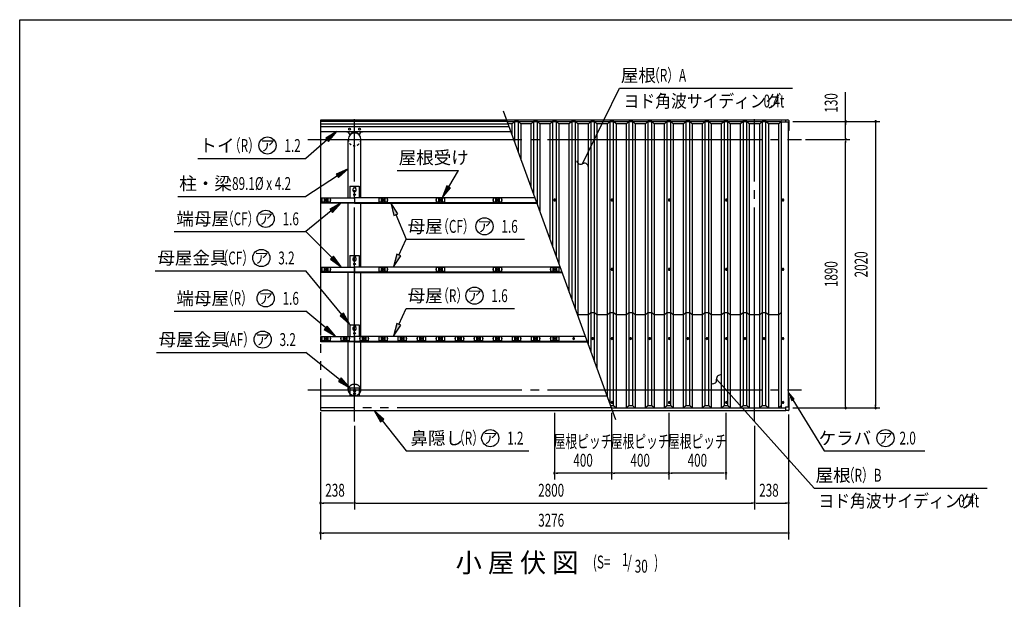
# Model space of a CAD drawing. Extents: x 326 to 12286, y 116 to 8432.
# Drawn here: x 326 to 7219, y 4371 to 8432 of the extents above; entities that cross this region are included whole.
import ezdxf
from ezdxf.enums import TextEntityAlignment as Align

# ---------------------------------------------------------------- set-up
doc = ezdxf.new("R2010")
doc.units = 0
doc.header["$LTSCALE"] = 30
doc.header["$MEASUREMENT"] = 0
for name, pattern in [('1PL-L', [56, 50, -2, 2, -2]), ('1PL-M', [15, 12, -1, 1, -1]), ('2PL-L', [60, 50, -2, 2, -2, 2, -2]), ('KAKURE-05', [1, 0.5, -0.5]), ('KAKURE-2', [3, 2, -1])]:
    doc.linetypes.add(name, pattern=pattern)
for name, color, linetype in [('1PL-L1', 6, '1PL-L'), ('1PL-M1', 6, '1PL-M'), ('2PL-L2', 1, '2PL-L'), ('AF-19', 3, 'CONTINUOUS'), ('CF-201', 3, 'CONTINUOUS'), ('CF-401', 3, 'CONTINUOUS'), ('CF-501', 3, 'CONTINUOUS'), ('CF-504', 3, 'CONTINUOUS'), ('HANAKAKUSI', 3, 'CONTINUOUS'), ('HASIRA-H', 6, 'KAKURE-2'), ('HASIRA-H2', 6, 'KAKURE-05'), ('HIKIDASHI', 6, 'CONTINUOUS'), ('KERABA', 2, 'CONTINUOUS'), ('NJ-022', 3, 'CONTINUOUS'), ('SUNPOU', 4, 'CONTINUOUS'), ('U2', 4, 'CONTINUOUS'), ('WAKUSEN-01', 50, 'CONTINUOUS'), ('YANE', 1, 'CONTINUOUS'), ('鼻隠しコーナー樹脂', 7, 'CONTINUOUS'), ('鼻隠し樹脂', 7, 'CONTINUOUS')]:
    doc.layers.add(name, color=color, linetype=linetype)
doc.styles.add('00', font='ROMANS', dxfattribs={"width": 0.666667, "bigfont": 'BIGFONT'})
doc.styles.add('01', font='ROMANS', dxfattribs={"height": 3, "bigfont": 'BIGFONT'})
doc.styles.add('02', font='ROMANS', dxfattribs={"height": 3, "bigfont": 'EXTFONT'})

msp = doc.modelspace()

# ---------------------------------------------------------------- linework, layer by layer
at = {"layer": '1PL-L1'}
for p, q in [((2669.7, 5616.8), (2669.7, 7735.6)), ((5469.7, 5616.8), (5469.7, 7735.6)), ((2341.7, 7592.9), (5797.7, 7592.9)), ((2341.7, 5838), (5797.7, 5838))]:
    msp.add_line(p, q, dxfattribs=at)
at = {"layer": '1PL-M1'}
msp.add_line((2669.7, 7630.6), (2669.7, 7646.2), dxfattribs=at)
at = {"layer": '2PL-L2'}
for p, q in [((3737.8, 7718.4), (2431.7, 7718.4)), ((2431.7, 7718.4), (2431.7, 5711.4)), ((4468.3, 5711.4), (2431.7, 5711.4))]:
    msp.add_line(p, q, dxfattribs=at)
at = {"layer": 'AF-19', "linetype": 'Continuous'}
for p, q in [((2614.7, 7646.4), (2614.7, 7648.4)), ((2637.6, 7623.9), (2636, 7625.5)), ((2701.9, 7623.9), (2703.5, 7625.5)), ((2701.9, 7623.9), (2703.5, 7625.5)), ((2724.7, 7646.4), (2724.7, 7648.4))]:
    msp.add_line(p, q, dxfattribs=at)
at = {"layer": 'AF-19'}
for p, q in [((2637.7, 5853.6), (2701.7, 5853.6)), ((2637.7, 5853.6), (2637.7, 5796.5)), ((2665.7, 5841.4), (2665.7, 5837.4)), ((2673.7, 5841.4), (2673.7, 5837.4)), ((2701.7, 5853.6), (2701.7, 5796.5))]:
    msp.add_line(p, q, dxfattribs=at)
at = {"layer": 'AF-19', "linetype": 'Continuous'}
for centre in [(2634.7, 7664.4), (2704.7, 7664.4)]:
    msp.add_circle(centre, 6, dxfattribs=at)
at = {"layer": 'AF-19'}
msp.add_circle((2669.7, 5811.9), 6, dxfattribs=at)
at = {"layer": 'AF-19', "linetype": 'Continuous'}
for centre, radius, start, end in [((2616.7, 7646.4), 2, 180, 267.9709), ((2616, 7624.4), 20, 3.17738, 87.9709), ((2669.7, 7592.4), 47.3, 44.427, 135.62623), ((2669.7, 7592.4), 45, 44.427, 135.573), ((2723.5, 7624.4), 20, 92.0291, 176.82262), ((2722.7, 7646.4), 2, 272.0291, 0)]:
    msp.add_arc(centre, radius, start, end, dxfattribs=at)
at = {"layer": 'AF-19'}
for centre, radius, start, end in [((2669.7, 5830.1), 8.3, 118.6854, 61.3146), ((2669.7, 5841.4), 3.99, 0, 180)]:
    msp.add_arc(centre, radius, start, end, dxfattribs=at)
at = {"layer": 'CF-201'}
for p, q in [((3932.5, 7183.4), (2669.7, 7183.4)), ((2669.7, 7183.4), (2669.7, 7146.3)), ((2434.7, 7150.5), (2669.7, 7150.5)), ((2669.7, 7150.5), (3944.5, 7150.5)), ((2669.7, 7146.3), (3946.1, 7146.3)), ((4109.2, 6698), (2669.7, 6698)), ((2669.7, 6698), (2669.7, 6660.8)), ((2434.7, 6665.1), (2669.7, 6665.1)), ((2669.7, 6665.1), (4121.2, 6665.1)), ((2669.7, 6660.8), (4122.8, 6660.8)), ((4285.9, 6212.6), (2669.7, 6212.6)), ((2669.7, 6212.6), (2669.7, 6175.4)), ((2434.7, 6179.7), (2669.7, 6179.7)), ((2669.7, 6179.7), (4297.9, 6179.7)), ((2669.7, 6175.4), (4299.4, 6175.4))]:
    msp.add_line(p, q, dxfattribs=at)
at = {"layer": 'CF-401'}
for p, q in [((4065.4, 7169.2), (4065.4, 7167.2)), ((4076.4, 7167.2), (4076.4, 7169.2)), ((4466, 7169.2), (4466, 7167.2)), ((4477, 7167.2), (4477, 7169.2)), ((4866.6, 7169.2), (4866.6, 7167.2)), ((4877.6, 7167.2), (4877.6, 7169.2)), ((5267.2, 7169.2), (5267.2, 7167.2)), ((5278.2, 7167.2), (5278.2, 7169.2)), ((5664.2, 7169.2), (5664.2, 7167.2)), ((5675.2, 7167.2), (5675.2, 7169.2)), ((4466, 6683.7), (4466, 6681.7)), ((4477, 6681.7), (4477, 6683.7)), ((4866.6, 6683.7), (4866.6, 6681.7)), ((4877.6, 6681.7), (4877.6, 6683.7)), ((5267.2, 6683.7), (5267.2, 6681.7)), ((5278.2, 6681.7), (5278.2, 6683.7)), ((5664.2, 6683.7), (5664.2, 6681.7)), ((5675.2, 6681.7), (5675.2, 6683.7)), ((4198, 6198.3), (4198, 6196.3)), ((4209, 6196.3), (4209, 6198.3)), ((4331.3, 6198.3), (4331.3, 6196.3)), ((4342.3, 6196.3), (4342.3, 6198.3)), ((4466, 6198.3), (4466, 6196.3)), ((4477, 6196.3), (4477, 6198.3)), ((4597.9, 6198.3), (4597.9, 6196.3)), ((4608.9, 6196.3), (4608.9, 6198.3)), ((4731.2, 6198.3), (4731.2, 6196.3)), ((4742.2, 6196.3), (4742.2, 6198.3)), ((4866.6, 6198.3), (4866.6, 6196.3)), ((4877.6, 6196.3), (4877.6, 6198.3)), ((4997.8, 6198.3), (4997.8, 6196.3)), ((5008.8, 6196.3), (5008.8, 6198.3)), ((5131.1, 6198.3), (5131.1, 6196.3)), ((5142.1, 6196.3), (5142.1, 6198.3)), ((5267.2, 6198.3), (5267.2, 6196.3)), ((5278.2, 6196.3), (5278.2, 6198.3)), ((5397.7, 6198.3), (5397.7, 6196.3)), ((5408.7, 6196.3), (5408.7, 6198.3)), ((5531, 6198.3), (5531, 6196.3)), ((5542, 6196.3), (5542, 6198.3)), ((5664.2, 6198.3), (5664.2, 6196.3)), ((5675.2, 6196.3), (5675.2, 6198.3)), ((4466, 5751.6), (4466, 5749.6)), ((4477, 5749.6), (4477, 5751.6)), ((4866.6, 5751.6), (4866.6, 5749.6)), ((4877.6, 5749.6), (4877.6, 5751.6)), ((5267.2, 5751.6), (5267.2, 5749.6)), ((5278.2, 5749.6), (5278.2, 5751.6)), ((5664.2, 5751.6), (5664.2, 5749.6)), ((5675.2, 5749.6), (5675.2, 5751.6))]:
    msp.add_line(p, q, dxfattribs=at)
for centre, start, end in [((4070.9, 7169.2), 0, 180), ((4471.5, 7169.2), 0, 180), ((4872.1, 7169.2), 0, 180), ((5272.7, 7169.2), 0, 180), ((5669.7, 7169.2), 0, 180), ((4070.9, 7167.2), 180, 0), ((4471.5, 7167.2), 180, 0), ((4872.1, 7167.2), 180, 0), ((5272.7, 7167.2), 180, 0), ((5669.7, 7167.2), 180, 0), ((4471.5, 6683.7), 0, 180), ((4872.1, 6683.7), 0, 180), ((5272.7, 6683.7), 0, 180), ((5669.7, 6683.7), 0, 180), ((4471.5, 6681.7), 180, 0), ((4872.1, 6681.7), 180, 0), ((5272.7, 6681.7), 180, 0), ((5669.7, 6681.7), 180, 0), ((4203.5, 6198.3), 0, 180), ((4203.5, 6196.3), 180, 0), ((4336.8, 6198.3), 0, 180), ((4336.8, 6196.3), 180, 0), ((4471.5, 6198.3), 0, 180), ((4471.5, 6196.3), 180, 0), ((4603.4, 6198.3), 0, 180), ((4603.4, 6196.3), 180, 0), ((4736.7, 6198.3), 0, 180), ((4736.7, 6196.3), 180, 0), ((4872.1, 6198.3), 0, 180), ((4872.1, 6196.3), 180, 0), ((5003.3, 6198.3), 0, 180), ((5003.3, 6196.3), 180, 0), ((5136.6, 6198.3), 0, 180), ((5136.6, 6196.3), 180, 0), ((5272.7, 6198.3), 0, 180), ((5272.7, 6196.3), 180, 0), ((5403.2, 6198.3), 0, 180), ((5403.2, 6196.3), 180, 0), ((5536.5, 6198.3), 0, 180), ((5536.5, 6196.3), 180, 0), ((5669.7, 6198.3), 0, 180), ((5669.7, 6196.3), 180, 0), ((4471.5, 5751.6), 0, 180), ((4471.5, 5749.6), 180, 0), ((4872.1, 5751.6), 0, 180), ((4872.1, 5749.6), 180, 0), ((5272.7, 5751.6), 0, 180), ((5272.7, 5749.6), 180, 0), ((5669.7, 5751.6), 0, 180), ((5669.7, 5749.6), 180, 0)]:
    msp.add_arc(centre, 5.5, start, end, dxfattribs=at)
at = {"layer": 'CF-501'}
for p, q in [((2637.7, 7265.3), (2701.7, 7265.3)), ((2637.7, 7265.3), (2637.7, 7183.4)), ((2663.7, 7255.1), (2663.7, 7249.1)), ((2675.7, 7255.1), (2675.7, 7249.1)), ((2701.7, 7265.3), (2701.7, 7183.4)), ((2637.7, 6779.8), (2701.7, 6779.8)), ((2637.7, 6779.8), (2637.7, 6698)), ((2663.7, 6769.7), (2663.7, 6763.6)), ((2675.7, 6769.7), (2675.7, 6763.6)), ((2701.7, 6779.8), (2701.7, 6698)), ((2637.7, 6294.4), (2637.7, 6212.6)), ((2637.7, 6294.4), (2701.7, 6294.4)), ((2663.7, 6284.2), (2663.7, 6278.2)), ((2675.7, 6284.2), (2675.7, 6278.2)), ((2701.7, 6294.4), (2701.7, 6212.6))]:
    msp.add_line(p, q, dxfattribs=at)
for centre in [(2669.7, 7205.3), (2669.7, 6719.8), (2669.7, 6234.4)]:
    msp.add_circle(centre, 6, dxfattribs=at)
for centre, radius, start, end in [((2669.7, 7238.1), 12.5, 118.6854, 61.3146), ((2669.7, 7255.1), 6, 0, 180), ((2669.7, 6752.7), 12.5, 118.6854, 61.3146), ((2669.7, 6769.7), 6, 0, 180), ((2669.7, 6267.2), 12.5, 118.6854, 61.3146), ((2669.7, 6284.2), 6, 0, 180)]:
    msp.add_arc(centre, radius, start, end, dxfattribs=at)
at = {"layer": 'CF-504'}
for p, q in [((2434.7, 7146.3), (2434.7, 7183.4)), ((2434.7, 7183.4), (2669.7, 7183.4)), ((2669.7, 7183.4), (2669.7, 7146.3)), ((2669.7, 7146.3), (2434.7, 7146.3)), ((2434.7, 6660.8), (2434.7, 6698)), ((2434.7, 6698), (2669.7, 6698)), ((2669.7, 6698), (2669.7, 6660.8)), ((2669.7, 6660.8), (2434.7, 6660.8)), ((2434.7, 6175.4), (2434.7, 6212.6)), ((2434.7, 6212.6), (2669.7, 6212.6)), ((2669.7, 6212.6), (2669.7, 6175.4)), ((2669.7, 6175.4), (2434.7, 6175.4))]:
    msp.add_line(p, q, dxfattribs=at)
at = {"layer": 'HANAKAKUSI'}
for p, q in [((2434.7, 7729.4), (3733.8, 7729.4)), ((2434.7, 7648.4), (2434.7, 7729.4)), ((3733.8, 7729.4), (5689.9, 7729.4)), ((2434.7, 7702.4), (3743.7, 7702.4)), ((2434.7, 7682.9), (3750.8, 7682.9)), ((2434.7, 7648.4), (3763.3, 7648.4)), ((2431.7, 5796.5), (4437.3, 5796.5)), ((2434.7, 5796.5), (4437.3, 5796.5)), ((2434.7, 5694.6), (2434.7, 5796.5)), ((2434.7, 5694.6), (4474.4, 5694.6)), ((4468.1, 5711.9), (5689.9, 5711.9)), ((4474.4, 5694.6), (5689.9, 5694.6))]:
    msp.add_line(p, q, dxfattribs=at)
at = {"layer": 'HASIRA-H', "linetype": 'Continuous'}
for p, q in [((2625.2, 7183.4), (2625.2, 7592.9)), ((2714.3, 7183.4), (2714.3, 7592.9)), ((2625.2, 6698), (2625.2, 7146.3)), ((2714.3, 6698), (2714.3, 7146.3)), ((2625.2, 6212.6), (2625.2, 6660.8)), ((2714.3, 6212.6), (2714.3, 6660.8)), ((2625.2, 5838), (2625.2, 6175.4)), ((2714.3, 5838), (2714.3, 6175.4))]:
    msp.add_line(p, q, dxfattribs=at)
at = {"layer": 'HASIRA-H', "linetype": 'KAKURE-05'}
for centre, radius, start, end in [((2664.1, 5835.5), 39.5, 130.89339, 154.43855), ((2667.5, 5831.5), 44.7, 109.7339, 130.89339), ((2669.7, 5825.3), 51.3, 90, 109.7339), ((2669.7, 5825.3), 51.3, 70.2661, 90), ((2672, 5831.5), 44.7, 49.10661, 70.2661), ((2675.4, 5835.5), 39.5, 25.56145, 49.10661), ((2658.7, 5838), 33.6, 154.43855, 180), ((2658.7, 5838), 33.6, 180, 205.56145), ((2664.1, 5840.6), 39.5, 205.56145, 229.10661), ((2667.5, 5844.5), 44.7, 229.10661, 250.2661), ((2669.7, 5850.8), 51.3, 250.2661, 270), ((2669.7, 5850.8), 51.3, 270, 289.7339), ((2672, 5844.5), 44.7, 289.7339, 310.89339), ((2675.4, 5840.6), 39.5, 310.89339, 334.43855), ((2680.7, 5838), 33.6, 0, 25.56145), ((2680.7, 5838), 33.6, 334.43855, 360)]:
    msp.add_arc(centre, radius, start, end, dxfattribs=at)
at = {"layer": 'HASIRA-H', "linetype": 'Continuous'}
for centre, radius, start, end in [((2658.7, 5838), 33.6, 180, 205.56145), ((2664.1, 5840.6), 39.5, 205.56145, 228.14207), ((2675.4, 5840.6), 39.5, 311.85793, 334.43855), ((2680.7, 5838), 33.6, 334.43855, 360)]:
    msp.add_arc(centre, radius, start, end, dxfattribs=at)
at = {"layer": 'HASIRA-H2', "linetype": 'Continuous'}
msp.add_arc((2669.7, 7592.9), 44.5, 0, 180, dxfattribs=at)
at = {"layer": 'HASIRA-H2'}
msp.add_arc((2669.7, 7592.9), 44.5, 180, 0, dxfattribs=at)
at = {"layer": 'HIKIDASHI'}
for p, q in [((4305, 7503.3), (4523.9, 7951.4)), ((4523.9, 7951.4), (5735.6, 7951.4)), ((2478.5, 7589.6), (2328.2, 7459.8)), ((2546.6, 7648.4), (2468.7, 7600.9)), ((2468.7, 7600.9), (2488.3, 7578.2)), ((2488.3, 7578.2), (2546.6, 7648.4)), ((1573.5, 7459.8), (2328.2, 7459.8)), ((4265.5, 7422.4), (4305, 7503.3)), ((2625.2, 7386.9), (2541.6, 7350.4)), ((2557.9, 7325.2), (2625.2, 7386.9)), ((2549.7, 7337.8), (2328.2, 7193.8)), ((2541.6, 7350.4), (2557.9, 7325.2)), ((2968.7, 7375.4), (3397.6, 7375.4)), ((3328.8, 7260.6), (3397.6, 7375.4)), ((3315.9, 7268.3), (3282.5, 7183.4)), ((3282.5, 7183.4), (3341.6, 7252.9)), ((3341.6, 7252.9), (3315.9, 7268.3)), ((1432.4, 7193.8), (2328.2, 7193.8)), ((2576.9, 7149), (2497.6, 7103.9)), ((2497.6, 7103.9), (2516.6, 7080.6)), ((2516.6, 7080.6), (2576.9, 7149)), ((2973, 7071.8), (2924.4, 7149)), ((2924.4, 7149), (2945.4, 7060.2)), ((2507.1, 7092.2), (2328.2, 6946.5)), ((2945.4, 7060.2), (2973, 7071.8)), ((2959.2, 7066), (3031.5, 6893.5)), ((1407.8, 6946.5), (2328.2, 6946.5)), ((2512.4, 6764.1), (2328.2, 6946.5)), ((2979.9, 6782.4), (3031.5, 6893.5)), ((3031.5, 6893.5), (3860.1, 6893.5)), ((2523, 6774.8), (2501.8, 6753.5)), ((2576.3, 6700.8), (2523, 6774.8)), ((2966.3, 6788.7), (2942, 6700.8)), ((2942, 6700.8), (2993.5, 6776.1)), ((2993.5, 6776.1), (2966.3, 6788.7)), ((2501.8, 6753.5), (2576.3, 6700.8)), ((1274.8, 6672.2), (2328.2, 6672.2)), ((2580.4, 6366.6), (2328.2, 6672.2)), ((1407.8, 6389.3), (2328.2, 6389.3)), ((2467.6, 6273), (2328.2, 6389.3)), ((2592, 6376.1), (2568.9, 6357)), ((2568.9, 6357), (2637.7, 6297.2)), ((2637.7, 6297.2), (2592, 6376.1)), ((2979.9, 6297), (3031.5, 6408.1)), ((3031.5, 6408.1), (3789.9, 6408.1)), ((2477.2, 6284.5), (2458, 6261.5)), ((2536.7, 6215.4), (2477.2, 6284.5)), ((2966.3, 6303.3), (2942, 6215.4)), ((2942, 6215.4), (2993.5, 6290.7)), ((2993.5, 6290.7), (2966.3, 6303.3)), ((2458, 6261.5), (2536.7, 6215.4)), ((1283.6, 6100.6), (2328.2, 6100.6)), ((2567.4, 5909.7), (2328.2, 6100.6)), ((2576.7, 5921.5), (2558, 5898)), ((2558, 5898), (2637.7, 5853.6)), ((2637.7, 5853.6), (2576.7, 5921.5)), ((5204.6, 5912.2), (5264.7, 5845.2)), ((5264.7, 5845.2), (5887.4, 5150.3)), ((5747.4, 5773.5), (5707.7, 5819.5)), ((5707.7, 5819.5), (5730.4, 5763.1)), ((5730.4, 5763.1), (5747.4, 5773.5)), ((5738.9, 5768.3), (5956.6, 5410.3)), ((2875.2, 5633.1), (2807.8, 5694.6)), ((2807.8, 5694.6), (2851.6, 5614.6)), ((2851.6, 5614.6), (2875.2, 5633.1)), ((2863.4, 5623.9), (3031.5, 5410.3)), ((3031.5, 5410.3), (3890.7, 5410.3)), ((5956.6, 5410.3), (6661.7, 5410.3)), ((5887.4, 5150.3), (7099.1, 5150.3))]:
    msp.add_line(p, q, dxfattribs=at)
for centre in [(2060.5, 7549.8), (2047.6, 7036.5), (3579.6, 6983.5), (2017.5, 6762.2), (3509.4, 6498.1), (2047.6, 6479.3), (2026.4, 6190.6), (3619.7, 5500.3), (6386.5, 5500.3)]:
    msp.add_circle(centre, 60, dxfattribs=at)
for centre, start, end in [((4251.9, 7445.7), 187.52832, 300.4137), ((4279.2, 7399.1), 7.52832, 120.4137), ((5231.3, 5916.1), 75.4213, 188.30668), ((5177.9, 5908.3), 255.4213, 8.30668)]:
    msp.add_arc(centre, 27, start, end, dxfattribs=at)
for points in [[(2488.3, 7578.2), (2468.7, 7600.9), (2546.6, 7648.4)], [(2557.9, 7325.2), (2541.6, 7350.4), (2625.2, 7386.9)], [(3315.9, 7268.3), (3341.6, 7252.9), (3282.5, 7183.4)], [(2516.6, 7080.6), (2497.6, 7103.9), (2576.9, 7149)], [(2973, 7071.8), (2945.4, 7060.2), (2924.4, 7149)], [(2501.8, 6753.5), (2523, 6774.8), (2576.3, 6700.8)], [(2966.3, 6788.7), (2993.5, 6776.1), (2942, 6700.8)], [(2568.9, 6357), (2592, 6376.1), (2637.7, 6297.2)], [(2458, 6261.5), (2477.2, 6284.5), (2536.7, 6215.4)], [(2966.3, 6303.3), (2993.5, 6290.7), (2942, 6215.4)], [(2558, 5898), (2576.7, 5921.5), (2637.7, 5853.6)], [(5747.4, 5773.5), (5730.4, 5763.1), (5707.7, 5819.5)], [(2875.2, 5633.1), (2851.6, 5614.6), (2807.8, 5694.6)]]:
    msp.add_solid(points, dxfattribs=at)
at = {"layer": 'KERABA'}
for p, q in [((5657.7, 5711.9), (5657.7, 7714.4)), ((5707.7, 7714.4), (5657.7, 7714.4)), ((5707.7, 5719.5), (5707.7, 7714.4))]:
    msp.add_line(p, q, dxfattribs=at)
at = {"layer": 'NJ-022'}
for p, q in [((2439, 7170.7), (2439, 7165.7)), ((2440.5, 7170.7), (2439, 7170.7)), ((2499, 7180.7), (2440.5, 7180.7)), ((2440.5, 7180.7), (2440.5, 7155.7)), ((2457, 7180.7), (2457, 7155.7)), ((2482.5, 7180.7), (2482.5, 7155.7)), ((2499, 7180.7), (2499, 7155.7)), ((2499, 7170.7), (2500.5, 7170.7)), ((2500.5, 7170.7), (2500.5, 7165.7)), ((2839, 7170.7), (2839, 7165.7)), ((2840.5, 7170.7), (2839, 7170.7)), ((2899, 7180.7), (2840.5, 7180.7)), ((2840.5, 7180.7), (2840.5, 7155.7)), ((2857, 7180.7), (2857, 7155.7)), ((2882.5, 7180.7), (2882.5, 7155.7)), ((2899, 7180.7), (2899, 7155.7)), ((2899, 7170.7), (2900.5, 7170.7)), ((2900.5, 7170.7), (2900.5, 7165.7)), ((3239, 7170.7), (3239, 7165.7)), ((3240.5, 7170.7), (3239, 7170.7)), ((3299, 7180.7), (3240.5, 7180.7)), ((3240.5, 7180.7), (3240.5, 7155.7)), ((3257, 7180.7), (3257, 7155.7)), ((3282.5, 7180.7), (3282.5, 7155.7)), ((3299, 7180.7), (3299, 7155.7)), ((3299, 7170.7), (3300.5, 7170.7)), ((3300.5, 7170.7), (3300.5, 7165.7)), ((3639, 7170.7), (3639, 7165.7)), ((3640.5, 7170.7), (3639, 7170.7)), ((3699, 7180.7), (3640.5, 7180.7)), ((3640.5, 7180.7), (3640.5, 7155.7)), ((3657, 7180.7), (3657, 7155.7)), ((3682.5, 7180.7), (3682.5, 7155.7)), ((3699, 7180.7), (3699, 7155.7)), ((3699, 7170.7), (3700.5, 7170.7)), ((3700.5, 7170.7), (3700.5, 7165.7)), ((2439, 7165.7), (2440.5, 7165.7)), ((2440.5, 7155.7), (2499, 7155.7)), ((2500.5, 7165.7), (2499, 7165.7)), ((2839, 7165.7), (2840.5, 7165.7)), ((2840.5, 7155.7), (2899, 7155.7)), ((2900.5, 7165.7), (2899, 7165.7)), ((3239, 7165.7), (3240.5, 7165.7)), ((3240.5, 7155.7), (3299, 7155.7)), ((3300.5, 7165.7), (3299, 7165.7)), ((3639, 7165.7), (3640.5, 7165.7)), ((3640.5, 7155.7), (3699, 7155.7)), ((3700.5, 7165.7), (3699, 7165.7)), ((2499, 6695.2), (2440.5, 6695.2)), ((2440.5, 6695.2), (2440.5, 6670.2)), ((2457, 6695.2), (2457, 6670.2)), ((2482.5, 6695.2), (2482.5, 6670.2)), ((2499, 6695.2), (2499, 6670.2)), ((2899, 6695.2), (2840.5, 6695.2)), ((2840.5, 6695.2), (2840.5, 6670.2)), ((2857, 6695.2), (2857, 6670.2)), ((2882.5, 6695.2), (2882.5, 6670.2)), ((2899, 6695.2), (2899, 6670.2)), ((3299, 6695.2), (3240.5, 6695.2)), ((3240.5, 6695.2), (3240.5, 6670.2)), ((3257, 6695.2), (3257, 6670.2)), ((3282.5, 6695.2), (3282.5, 6670.2)), ((3299, 6695.2), (3299, 6670.2)), ((3699, 6695.2), (3640.5, 6695.2)), ((3640.5, 6695.2), (3640.5, 6670.2)), ((3657, 6695.2), (3657, 6670.2)), ((3682.5, 6695.2), (3682.5, 6670.2)), ((3699, 6695.2), (3699, 6670.2)), ((4099, 6695.2), (4040.5, 6695.2)), ((4040.5, 6695.2), (4040.5, 6670.2)), ((4057, 6695.2), (4057, 6670.2)), ((4082.5, 6695.2), (4082.5, 6670.2)), ((4099, 6695.2), (4099, 6670.2)), ((2439, 6685.2), (2439, 6680.2)), ((2440.5, 6685.2), (2439, 6685.2)), ((2439, 6680.2), (2440.5, 6680.2)), ((2440.5, 6670.2), (2499, 6670.2)), ((2499, 6685.2), (2500.5, 6685.2)), ((2500.5, 6680.2), (2499, 6680.2)), ((2500.5, 6685.2), (2500.5, 6680.2)), ((2839, 6685.2), (2839, 6680.2)), ((2840.5, 6685.2), (2839, 6685.2)), ((2839, 6680.2), (2840.5, 6680.2)), ((2840.5, 6670.2), (2899, 6670.2)), ((2899, 6685.2), (2900.5, 6685.2)), ((2900.5, 6680.2), (2899, 6680.2)), ((2900.5, 6685.2), (2900.5, 6680.2)), ((3239, 6685.2), (3239, 6680.2)), ((3240.5, 6685.2), (3239, 6685.2)), ((3239, 6680.2), (3240.5, 6680.2)), ((3240.5, 6670.2), (3299, 6670.2)), ((3299, 6685.2), (3300.5, 6685.2)), ((3300.5, 6680.2), (3299, 6680.2)), ((3300.5, 6685.2), (3300.5, 6680.2)), ((3639, 6685.2), (3639, 6680.2)), ((3640.5, 6685.2), (3639, 6685.2)), ((3639, 6680.2), (3640.5, 6680.2)), ((3640.5, 6670.2), (3699, 6670.2)), ((3699, 6685.2), (3700.5, 6685.2)), ((3700.5, 6680.2), (3699, 6680.2)), ((3700.5, 6685.2), (3700.5, 6680.2)), ((4039, 6685.2), (4039, 6680.2)), ((4040.5, 6685.2), (4039, 6685.2)), ((4039, 6680.2), (4040.5, 6680.2)), ((4040.5, 6670.2), (4099, 6670.2)), ((4099, 6685.2), (4100.5, 6685.2)), ((4100.5, 6680.2), (4099, 6680.2)), ((4100.5, 6685.2), (4100.5, 6680.2)), ((2499, 6209.8), (2440.5, 6209.8)), ((2440.5, 6209.8), (2440.5, 6184.8)), ((2457, 6209.8), (2457, 6184.8)), ((2482.5, 6209.8), (2482.5, 6184.8)), ((2499, 6209.8), (2499, 6184.8)), ((2632.3, 6209.8), (2573.8, 6209.8)), ((2573.8, 6209.8), (2573.8, 6184.8)), ((2590.3, 6209.8), (2590.3, 6184.8)), ((2615.8, 6209.8), (2615.8, 6184.8)), ((2632.3, 6209.8), (2632.3, 6184.8)), ((2765.6, 6209.8), (2707.1, 6209.8)), ((2707.1, 6209.8), (2707.1, 6184.8)), ((2723.6, 6209.8), (2723.6, 6184.8)), ((2749.1, 6209.8), (2749.1, 6184.8)), ((2765.6, 6209.8), (2765.6, 6184.8)), ((2899, 6209.8), (2840.5, 6209.8)), ((2840.5, 6209.8), (2840.5, 6184.8)), ((2857, 6209.8), (2857, 6184.8)), ((2882.5, 6209.8), (2882.5, 6184.8)), ((2899, 6209.8), (2899, 6184.8)), ((3032.3, 6209.8), (2973.8, 6209.8)), ((2973.8, 6209.8), (2973.8, 6184.8)), ((2990.3, 6209.8), (2990.3, 6184.8)), ((3015.8, 6209.8), (3015.8, 6184.8)), ((3032.3, 6209.8), (3032.3, 6184.8)), ((3165.6, 6209.8), (3107.1, 6209.8)), ((3107.1, 6209.8), (3107.1, 6184.8)), ((3123.6, 6209.8), (3123.6, 6184.8)), ((3149.1, 6209.8), (3149.1, 6184.8)), ((3165.6, 6209.8), (3165.6, 6184.8)), ((3299, 6209.8), (3240.5, 6209.8)), ((3240.5, 6209.8), (3240.5, 6184.8)), ((3257, 6209.8), (3257, 6184.8)), ((3282.5, 6209.8), (3282.5, 6184.8)), ((3299, 6209.8), (3299, 6184.8)), ((3432.3, 6209.8), (3373.8, 6209.8)), ((3373.8, 6209.8), (3373.8, 6184.8)), ((3390.3, 6209.8), (3390.3, 6184.8)), ((3415.8, 6209.8), (3415.8, 6184.8)), ((3432.3, 6209.8), (3432.3, 6184.8)), ((3565.6, 6209.8), (3507.1, 6209.8)), ((3507.1, 6209.8), (3507.1, 6184.8)), ((3523.6, 6209.8), (3523.6, 6184.8)), ((3549.1, 6209.8), (3549.1, 6184.8)), ((3565.6, 6209.8), (3565.6, 6184.8)), ((3699, 6209.8), (3640.5, 6209.8)), ((3640.5, 6209.8), (3640.5, 6184.8)), ((3657, 6209.8), (3657, 6184.8)), ((3682.5, 6209.8), (3682.5, 6184.8)), ((3699, 6209.8), (3699, 6184.8)), ((3832.3, 6209.8), (3773.8, 6209.8)), ((3773.8, 6209.8), (3773.8, 6184.8)), ((3790.3, 6209.8), (3790.3, 6184.8)), ((3815.8, 6209.8), (3815.8, 6184.8)), ((3832.3, 6209.8), (3832.3, 6184.8)), ((3965.6, 6209.8), (3907.1, 6209.8)), ((3907.1, 6209.8), (3907.1, 6184.8)), ((3923.6, 6209.8), (3923.6, 6184.8)), ((3949.1, 6209.8), (3949.1, 6184.8)), ((3965.6, 6209.8), (3965.6, 6184.8)), ((4099, 6209.8), (4040.5, 6209.8)), ((4040.5, 6209.8), (4040.5, 6184.8)), ((4057, 6209.8), (4057, 6184.8)), ((4082.5, 6209.8), (4082.5, 6184.8)), ((4099, 6209.8), (4099, 6184.8)), ((2439, 6199.8), (2439, 6194.8)), ((2440.5, 6199.8), (2439, 6199.8)), ((2439, 6194.8), (2440.5, 6194.8)), ((2440.5, 6184.8), (2499, 6184.8)), ((2499, 6199.8), (2500.5, 6199.8)), ((2500.5, 6194.8), (2499, 6194.8)), ((2500.5, 6199.8), (2500.5, 6194.8)), ((2572.3, 6199.8), (2572.3, 6194.8)), ((2573.8, 6199.8), (2572.3, 6199.8)), ((2572.3, 6194.8), (2573.8, 6194.8)), ((2573.8, 6184.8), (2632.3, 6184.8)), ((2632.3, 6199.8), (2633.8, 6199.8)), ((2633.8, 6194.8), (2632.3, 6194.8)), ((2633.8, 6199.8), (2633.8, 6194.8)), ((2705.6, 6199.8), (2705.6, 6194.8)), ((2707.1, 6199.8), (2705.6, 6199.8)), ((2705.6, 6194.8), (2707.1, 6194.8)), ((2707.1, 6184.8), (2765.6, 6184.8)), ((2765.6, 6199.8), (2767.1, 6199.8)), ((2767.1, 6194.8), (2765.6, 6194.8)), ((2767.1, 6199.8), (2767.1, 6194.8)), ((2839, 6199.8), (2839, 6194.8)), ((2840.5, 6199.8), (2839, 6199.8)), ((2839, 6194.8), (2840.5, 6194.8)), ((2840.5, 6184.8), (2899, 6184.8)), ((2899, 6199.8), (2900.5, 6199.8)), ((2900.5, 6194.8), (2899, 6194.8)), ((2900.5, 6199.8), (2900.5, 6194.8)), ((2972.3, 6199.8), (2972.3, 6194.8)), ((2973.8, 6199.8), (2972.3, 6199.8)), ((2972.3, 6194.8), (2973.8, 6194.8)), ((2973.8, 6184.8), (3032.3, 6184.8)), ((3032.3, 6199.8), (3033.8, 6199.8)), ((3033.8, 6194.8), (3032.3, 6194.8)), ((3033.8, 6199.8), (3033.8, 6194.8)), ((3105.6, 6199.8), (3105.6, 6194.8)), ((3107.1, 6199.8), (3105.6, 6199.8)), ((3105.6, 6194.8), (3107.1, 6194.8)), ((3107.1, 6184.8), (3165.6, 6184.8)), ((3165.6, 6199.8), (3167.1, 6199.8)), ((3167.1, 6194.8), (3165.6, 6194.8)), ((3167.1, 6199.8), (3167.1, 6194.8)), ((3239, 6199.8), (3239, 6194.8)), ((3240.5, 6199.8), (3239, 6199.8)), ((3239, 6194.8), (3240.5, 6194.8)), ((3240.5, 6184.8), (3299, 6184.8)), ((3299, 6199.8), (3300.5, 6199.8)), ((3300.5, 6194.8), (3299, 6194.8)), ((3300.5, 6199.8), (3300.5, 6194.8)), ((3372.3, 6199.8), (3372.3, 6194.8)), ((3373.8, 6199.8), (3372.3, 6199.8)), ((3372.3, 6194.8), (3373.8, 6194.8)), ((3373.8, 6184.8), (3432.3, 6184.8)), ((3432.3, 6199.8), (3433.8, 6199.8)), ((3433.8, 6194.8), (3432.3, 6194.8)), ((3433.8, 6199.8), (3433.8, 6194.8)), ((3505.6, 6199.8), (3505.6, 6194.8)), ((3507.1, 6199.8), (3505.6, 6199.8)), ((3505.6, 6194.8), (3507.1, 6194.8)), ((3507.1, 6184.8), (3565.6, 6184.8)), ((3565.6, 6199.8), (3567.1, 6199.8)), ((3567.1, 6194.8), (3565.6, 6194.8)), ((3567.1, 6199.8), (3567.1, 6194.8)), ((3639, 6199.8), (3639, 6194.8)), ((3640.5, 6199.8), (3639, 6199.8)), ((3639, 6194.8), (3640.5, 6194.8)), ((3640.5, 6184.8), (3699, 6184.8)), ((3699, 6199.8), (3700.5, 6199.8)), ((3700.5, 6194.8), (3699, 6194.8)), ((3700.5, 6199.8), (3700.5, 6194.8)), ((3772.3, 6199.8), (3772.3, 6194.8)), ((3773.8, 6199.8), (3772.3, 6199.8)), ((3772.3, 6194.8), (3773.8, 6194.8)), ((3773.8, 6184.8), (3832.3, 6184.8)), ((3832.3, 6199.8), (3833.8, 6199.8)), ((3833.8, 6194.8), (3832.3, 6194.8)), ((3833.8, 6199.8), (3833.8, 6194.8)), ((3905.6, 6199.8), (3905.6, 6194.8)), ((3907.1, 6199.8), (3905.6, 6199.8)), ((3905.6, 6194.8), (3907.1, 6194.8)), ((3907.1, 6184.8), (3965.6, 6184.8)), ((3965.6, 6199.8), (3967.1, 6199.8)), ((3967.1, 6194.8), (3965.6, 6194.8)), ((3967.1, 6199.8), (3967.1, 6194.8)), ((4039, 6199.8), (4039, 6194.8)), ((4040.5, 6199.8), (4039, 6199.8)), ((4039, 6194.8), (4040.5, 6194.8)), ((4040.5, 6184.8), (4099, 6184.8)), ((4099, 6199.8), (4100.5, 6199.8)), ((4100.5, 6194.8), (4099, 6194.8)), ((4100.5, 6199.8), (4100.5, 6194.8))]:
    msp.add_line(p, q, dxfattribs=at)
for centre, radius in [((2469.7, 7168.2), 8), ((2469.7, 7168.2), 4.75), ((2869.7, 7168.2), 8), ((2869.7, 7168.2), 4.75), ((3269.7, 7168.2), 8), ((3269.7, 7168.2), 4.75), ((3669.7, 7168.2), 8), ((3669.7, 7168.2), 4.75), ((2469.7, 6682.7), 8), ((2469.7, 6682.7), 4.75), ((2869.7, 6682.7), 8), ((2869.7, 6682.7), 4.75), ((3269.7, 6682.7), 8), ((3269.7, 6682.7), 4.75), ((3669.7, 6682.7), 8), ((3669.7, 6682.7), 4.75), ((4069.7, 6682.7), 8), ((4069.7, 6682.7), 4.75), ((2469.7, 6197.3), 8), ((2603, 6197.3), 8), ((2736.3, 6197.3), 8), ((2869.7, 6197.3), 8), ((3003, 6197.3), 8), ((3136.3, 6197.3), 8), ((3269.7, 6197.3), 8), ((3403, 6197.3), 8), ((3536.3, 6197.3), 8), ((3669.7, 6197.3), 8), ((3803, 6197.3), 8), ((3936.3, 6197.3), 8), ((4069.7, 6197.3), 8), ((2469.7, 6197.3), 4.75), ((2603, 6197.3), 4.75), ((2736.3, 6197.3), 4.75), ((2869.7, 6197.3), 4.75), ((3003, 6197.3), 4.75), ((3136.3, 6197.3), 4.75), ((3269.7, 6197.3), 4.75), ((3403, 6197.3), 4.75), ((3536.3, 6197.3), 4.75), ((3669.7, 6197.3), 4.75), ((3803, 6197.3), 4.75), ((3936.3, 6197.3), 4.75), ((4069.7, 6197.3), 4.75)]:
    msp.add_circle(centre, radius, dxfattribs=at)
at = {"layer": 'SUNPOU'}
for p, q in [((6107.7, 7607.9), (6107.7, 7923)), ((5737.7, 7718.4), (6347.7, 7718.4)), ((6107.7, 7707.1), (6107.7, 7695.9)), ((6317.7, 7718.4), (6317.7, 5726.4)), ((6317.7, 7707.1), (6317.7, 7695.9)), ((5827.7, 7592.9), (6137.7, 7592.9)), ((5827.7, 7592.9), (6137.7, 7592.9)), ((6107.7, 7604.1), (6107.7, 7615.4)), ((6107.7, 7581.6), (6107.7, 7570.4)), ((6107.7, 5726.4), (6107.7, 7577.9)), ((6107.7, 5722.6), (6107.7, 5733.9)), ((6317.7, 5722.6), (6317.7, 5733.9)), ((2431.7, 5681.4), (2431.7, 4790.2)), ((2431.7, 5681.4), (2431.7, 5000.2)), ((4069.8, 5676.8), (4069.8, 5210.2)), ((4469.8, 5676.8), (4469.8, 5210.2)), ((4869.8, 5676.8), (4869.8, 5210.2)), ((5269.8, 5676.8), (5269.8, 5210.2)), ((5707.7, 5664.6), (5707.7, 4790.2)), ((5707.7, 5664.6), (5707.7, 5000.2)), ((5737.7, 5711.4), (6347.7, 5711.4)), ((6077.7, 5711.4), (6077.7, 5711.4)), ((2669.7, 5586.8), (2669.7, 5000.2)), ((2669.7, 5586.8), (2669.7, 5000.2)), ((5469.7, 5586.8), (5469.7, 5000.2)), ((5469.7, 5586.8), (5469.7, 5000.2)), ((4081.1, 5255.2), (4092.3, 5255.2)), ((4454.8, 5255.2), (4084.8, 5255.2)), ((4458.6, 5255.2), (4447.3, 5255.2)), ((4481.1, 5255.2), (4492.3, 5255.2)), ((4854.8, 5255.2), (4484.8, 5255.2)), ((4858.6, 5255.2), (4847.3, 5255.2)), ((4881.1, 5255.2), (4892.3, 5255.2)), ((5254.8, 5255.2), (4884.8, 5255.2)), ((5258.6, 5255.2), (5247.3, 5255.2)), ((2443, 5045.2), (2454.2, 5045.2)), ((2654.7, 5045.2), (2446.7, 5045.2)), ((2658.5, 5045.2), (2647.2, 5045.2)), ((2681, 5045.2), (2692.2, 5045.2)), ((2684.7, 5045.2), (5454.7, 5045.2)), ((5458.5, 5045.2), (5447.2, 5045.2)), ((5481, 5045.2), (5492.2, 5045.2)), ((5484.7, 5045.2), (5692.7, 5045.2)), ((5696.5, 5045.2), (5685.2, 5045.2)), ((2443, 4835.2), (2454.2, 4835.2)), ((5692.7, 4835.2), (2446.7, 4835.2)), ((5696.5, 4835.2), (5685.2, 4835.2))]:
    msp.add_line(p, q, dxfattribs=at)
for centre, start, end in [((6107.7, 7718.4), 90, 270), ((6107.7, 7718.4), 270, 90), ((6317.7, 7718.4), 90, 270), ((6317.7, 7718.4), 270, 90), ((6107.7, 7592.9), 90, 270), ((6107.7, 7592.9), 90, 270), ((6107.7, 7592.9), 270, 90), ((6107.7, 7592.9), 270, 90), ((6107.7, 5711.4), 90, 270), ((6107.7, 5711.4), 270, 90), ((6317.7, 5711.4), 90, 270), ((6317.7, 5711.4), 270, 90), ((4069.8, 5255.2), 0, 180), ((4069.8, 5255.2), 180, 0), ((4469.8, 5255.2), 0, 180), ((4469.8, 5255.2), 0, 180), ((4469.8, 5255.2), 180, 0), ((4469.8, 5255.2), 180, 0), ((4869.8, 5255.2), 0, 180), ((4869.8, 5255.2), 0, 180), ((4869.8, 5255.2), 180, 0), ((4869.8, 5255.2), 180, 0), ((5269.8, 5255.2), 0, 180), ((5269.8, 5255.2), 180, 0), ((2431.7, 5045.2), 0, 180), ((2431.7, 5045.2), 180, 0), ((2669.7, 5045.2), 0, 180), ((2669.7, 5045.2), 0, 180), ((2669.7, 5045.2), 180, 0), ((2669.7, 5045.2), 180, 0), ((5469.7, 5045.2), 0, 180), ((5469.7, 5045.2), 0, 180), ((5469.7, 5045.2), 180, 0), ((5469.7, 5045.2), 180, 0), ((5707.7, 5045.2), 0, 180), ((5707.7, 5045.2), 180, 0), ((2431.7, 4835.2), 0, 180), ((2431.7, 4835.2), 180, 0), ((5707.7, 4835.2), 0, 180), ((5707.7, 4835.2), 180, 0)]:
    msp.add_arc(centre, 5.62, start, end, dxfattribs=at)
at = {"layer": 'U2'}
msp.add_line((4498.2, 5629.4), (3711.7, 7790.2), dxfattribs=at)
at = {"layer": 'WAKUSEN-01'}
for p, q in [((325.5, 8431.5), (12286.5, 8431.5)), ((325.5, 310.5), (325.5, 8431.5))]:
    msp.add_line(p, q, dxfattribs=at)
at = {"layer": 'YANE'}
for p, q in [((3737.8, 7718.4), (5657.7, 7718.4)), ((3772.6, 7702.4), (3743.7, 7702.4)), ((3789.3, 7718.4), (3772.6, 7702.4)), ((3772.6, 7622.8), (3772.6, 7702.4)), ((3789.3, 7718.4), (3789.3, 7577.1)), ((3816.6, 7718.4), (3789.3, 7718.4)), ((3816.6, 7502), (3816.6, 7718.4)), ((3833.2, 7702.4), (3816.6, 7718.4)), ((3833.2, 7702.4), (3833.2, 7456.3)), ((3905.9, 7702.4), (3833.2, 7702.4)), ((3922.6, 7718.4), (3905.9, 7702.4)), ((3905.9, 7256.6), (3905.9, 7702.4)), ((3922.6, 7718.4), (3922.6, 7210.8)), ((3949.9, 7718.4), (3922.6, 7718.4)), ((3949.9, 7135.8), (3949.9, 7718.4)), ((3966.5, 7702.4), (3949.9, 7718.4)), ((3966.5, 7702.4), (3966.5, 7090)), ((4039.2, 7702.4), (3966.5, 7702.4)), ((4056.6, 7718.4), (4039.9, 7702.4)), ((4039.9, 6888.4), (4039.9, 7702.4)), ((4056.6, 7718.4), (4056.6, 6842.7)), ((4083.9, 7718.4), (4056.6, 7718.4)), ((4083.9, 6767.6), (4083.9, 7718.4)), ((4100.5, 7702.4), (4083.9, 7718.4)), ((4100.5, 7702.4), (4100.5, 6721.9)), ((4173.2, 7702.4), (4100.5, 7702.4)), ((4189.9, 7718.4), (4173.2, 7702.4)), ((4173.2, 6522.2), (4173.2, 7702.4)), ((4189.9, 7718.4), (4189.9, 6476.4)), ((4217.2, 7718.4), (4189.9, 7718.4)), ((4217.2, 6401.4), (4217.2, 7718.4)), ((4233.8, 7702.4), (4217.2, 7718.4)), ((4233.8, 7702.4), (4233.8, 6355.6)), ((4306.5, 7702.4), (4233.8, 7702.4)), ((4323.2, 7718.4), (4306.5, 7702.4)), ((4306.5, 6155.9), (4306.5, 7702.4)), ((4323.2, 7718.4), (4323.2, 6110.2)), ((4350.5, 7718.4), (4323.2, 7718.4)), ((4350.5, 6035.1), (4350.5, 7718.4)), ((4367.1, 7702.4), (4350.5, 7718.4)), ((4367.1, 7702.4), (4367.1, 5989.4)), ((4439.8, 7702.4), (4367.1, 7702.4)), ((4456.5, 7718.4), (4439.8, 7702.4)), ((4439.8, 5789.7), (4439.8, 7702.4)), ((4456.5, 7718.4), (4456.5, 5743.9)), ((4483.8, 7718.4), (4456.5, 7718.4)), ((4483.8, 5727.4), (4483.8, 7718.4)), ((4500.4, 7702.4), (4483.8, 7718.4)), ((4500.4, 7702.4), (4500.4, 5711.9)), ((4573.1, 7702.4), (4500.4, 7702.4)), ((4589.8, 7718.4), (4573.1, 7702.4)), ((4573.1, 5711.9), (4573.1, 7702.4)), ((4589.8, 7718.4), (4589.8, 5727.4)), ((4617.1, 7718.4), (4589.8, 7718.4)), ((4617.1, 5727.4), (4617.1, 7718.4)), ((4633.7, 7702.4), (4617.1, 7718.4)), ((4633.7, 7702.4), (4633.7, 5711.9)), ((4706.4, 7702.4), (4633.7, 7702.4)), ((4723.1, 7718.4), (4706.4, 7702.4)), ((4706.4, 5711.9), (4706.4, 7702.4)), ((4723.1, 7718.4), (4723.1, 5727.4)), ((4750.4, 7718.4), (4723.1, 7718.4)), ((4750.4, 5727.4), (4750.4, 7718.4)), ((4767, 7702.4), (4750.4, 7718.4)), ((4767, 7702.4), (4767, 5711.9)), ((4839.7, 7702.4), (4767, 7702.4)), ((4856.4, 7718.4), (4839.7, 7702.4)), ((4839.7, 5711.9), (4839.7, 7702.4)), ((4856.4, 7718.4), (4856.4, 5727.4)), ((4883.7, 7718.4), (4856.4, 7718.4)), ((4883.7, 5727.4), (4883.7, 7718.4)), ((4900.3, 7702.4), (4883.7, 7718.4)), ((4900.3, 7702.4), (4900.3, 5711.9)), ((4973, 7702.4), (4900.3, 7702.4)), ((4989.7, 7718.4), (4973, 7702.4)), ((4973, 5711.9), (4973, 7702.4)), ((4989.7, 7718.4), (4989.7, 5727.4)), ((5017, 7718.4), (4989.7, 7718.4)), ((5017, 5727.4), (5017, 7718.4)), ((5033.6, 7702.4), (5017, 7718.4)), ((5033.6, 7702.4), (5033.6, 5711.9)), ((5106.3, 7702.4), (5033.6, 7702.4)), ((5123, 7718.4), (5106.3, 7702.4)), ((5106.3, 5711.9), (5106.3, 7702.4)), ((5123, 7718.4), (5123, 5727.4)), ((5150.3, 7718.4), (5123, 7718.4)), ((5150.3, 5727.4), (5150.3, 7718.4)), ((5166.9, 7702.4), (5150.3, 7718.4)), ((5239.6, 7702.4), (5166.9, 7702.4)), ((5166.9, 7702.4), (5166.9, 5711.9)), ((5256.3, 7718.4), (5239.6, 7702.4)), ((5239.6, 5711.9), (5239.6, 7702.4)), ((5256.3, 7718.4), (5256.3, 5727.4)), ((5283.6, 7718.4), (5256.3, 7718.4)), ((5283.6, 5727.4), (5283.6, 7718.4)), ((5300.2, 7702.4), (5283.6, 7718.4)), ((5300.2, 7702.4), (5300.2, 5711.9)), ((5372.9, 7702.4), (5300.2, 7702.4)), ((5389.6, 7718.4), (5372.9, 7702.4)), ((5372.9, 5711.9), (5372.9, 7702.4)), ((5389.6, 7718.4), (5389.6, 5727.4)), ((5416.9, 7718.4), (5389.6, 7718.4)), ((5416.9, 5727.4), (5416.9, 7718.4)), ((5433.5, 7702.4), (5416.9, 7718.4)), ((5433.5, 7702.4), (5433.5, 5711.9)), ((5506.2, 7702.4), (5433.5, 7702.4)), ((5522.9, 7718.4), (5506.2, 7702.4)), ((5506.2, 5711.9), (5506.2, 7702.4)), ((5522.9, 7718.4), (5522.9, 5727.4)), ((5550.2, 7718.4), (5522.9, 7718.4)), ((5550.2, 5727.4), (5550.2, 7718.4)), ((5566.8, 7702.4), (5550.2, 7718.4)), ((5566.8, 7702.4), (5566.8, 5711.9)), ((5639.5, 7702.4), (5566.8, 7702.4)), ((5656.2, 7718.4), (5639.5, 7702.4)), ((5639.5, 5711.9), (5639.5, 7702.4)), ((5656.2, 7718.4), (5656.2, 5727.4)), ((5657.7, 7718.4), (5656.2, 7718.4)), ((4233.8, 6362.9), (4229.8, 6366.8)), ((4306.5, 6362.9), (4233.8, 6362.9)), ((4323.2, 6378.9), (4306.5, 6362.9)), ((4350.5, 6378.9), (4323.2, 6378.9)), ((4367.1, 6362.9), (4350.5, 6378.9)), ((4439.8, 6362.9), (4367.1, 6362.9)), ((4456.5, 6378.9), (4439.8, 6362.9)), ((4483.8, 6378.9), (4456.5, 6378.9)), ((4500.4, 6362.9), (4483.8, 6378.9)), ((4573.1, 6362.9), (4500.4, 6362.9)), ((4589.8, 6378.9), (4573.1, 6362.9)), ((4617.1, 6378.9), (4589.8, 6378.9)), ((4633.7, 6362.9), (4617.1, 6378.9)), ((4706.4, 6362.9), (4633.7, 6362.9)), ((4723.1, 6378.9), (4706.4, 6362.9)), ((4750.4, 6378.9), (4723.1, 6378.9)), ((4767, 6362.9), (4750.4, 6378.9)), ((4839.7, 6362.9), (4767, 6362.9)), ((4856.4, 6378.9), (4839.7, 6362.9)), ((4883.7, 6378.9), (4856.4, 6378.9)), ((4900.3, 6362.9), (4883.7, 6378.9)), ((4973, 6362.9), (4900.3, 6362.9)), ((4989.7, 6378.9), (4973, 6362.9)), ((5017, 6378.9), (4989.7, 6378.9)), ((5033.6, 6362.9), (5017, 6378.9)), ((5106.3, 6362.9), (5033.6, 6362.9)), ((5123, 6378.9), (5106.3, 6362.9)), ((5150.3, 6378.9), (5123, 6378.9)), ((5166.9, 6362.9), (5150.3, 6378.9)), ((5239.6, 6362.9), (5166.9, 6362.9)), ((5256.3, 6378.9), (5239.6, 6362.9)), ((5283.6, 6378.9), (5256.3, 6378.9)), ((5300.2, 6362.9), (5283.6, 6378.9)), ((5372.9, 6362.9), (5300.2, 6362.9)), ((5389.6, 6378.9), (5372.9, 6362.9)), ((5416.9, 6378.9), (5389.6, 6378.9)), ((5433.5, 6362.9), (5416.9, 6378.9)), ((5506.2, 6362.9), (5433.5, 6362.9)), ((5522.9, 6378.9), (5506.2, 6362.9)), ((5550.2, 6378.9), (5522.9, 6378.9)), ((5566.8, 6362.9), (5550.2, 6378.9)), ((5639.5, 6362.9), (5566.8, 6362.9)), ((5656.2, 6378.9), (5639.5, 6362.9)), ((5657.7, 6378.9), (5656.2, 6378.9)), ((4483.8, 5727.4), (4462.5, 5727.4)), ((4499.9, 5711.9), (4483.8, 5727.4)), ((4589.8, 5727.4), (4573.7, 5711.9)), ((4617.1, 5727.4), (4589.8, 5727.4)), ((4633.2, 5711.9), (4617.1, 5727.4)), ((4723.1, 5727.4), (4707, 5711.9)), ((4750.4, 5727.4), (4723.1, 5727.4)), ((4766.5, 5711.9), (4750.4, 5727.4)), ((4856.4, 5727.4), (4840.3, 5711.9)), ((4883.7, 5727.4), (4856.4, 5727.4)), ((4899.8, 5711.9), (4883.7, 5727.4)), ((4989.7, 5727.4), (4973.6, 5711.9)), ((5017, 5727.4), (4989.7, 5727.4)), ((5033.1, 5711.9), (5017, 5727.4)), ((5123, 5727.4), (5106.9, 5711.9)), ((5150.3, 5727.4), (5123, 5727.4)), ((5166.4, 5711.9), (5150.3, 5727.4)), ((5256.3, 5727.4), (5240.2, 5711.9)), ((5283.6, 5727.4), (5256.3, 5727.4)), ((5299.7, 5711.9), (5283.6, 5727.4)), ((5389.6, 5727.4), (5373.5, 5711.9)), ((5416.9, 5727.4), (5389.6, 5727.4)), ((5433, 5711.9), (5416.9, 5727.4)), ((5522.9, 5727.4), (5506.8, 5711.9)), ((5550.2, 5727.4), (5522.9, 5727.4)), ((5566.3, 5711.9), (5550.2, 5727.4)), ((5656.2, 5727.4), (5640.1, 5711.9))]:
    msp.add_line(p, q, dxfattribs=at)
at = {"layer": '鼻隠しコーナー樹脂'}
for p, q in [((5689.9, 7730.4), (5703.7, 7730.4)), ((5689.9, 7714.4), (5689.9, 7730.4)), ((5709.9, 7724.2), (5709.9, 7655.4)), ((5707.7, 7681.9), (5709.9, 7681.9)), ((5709.9, 7655.4), (5707.7, 7653.2))]:
    msp.add_line(p, q, dxfattribs=at)
msp.add_arc((5703.7, 7724.2), 6.2, 0, 90, dxfattribs=at)
at = {"layer": '鼻隠し樹脂'}
for p, q in [((5709.9, 5784.5), (5707.7, 5784.5)), ((5709.9, 5784.5), (5709.9, 5695.2)), ((5689.9, 5719.5), (5709.9, 5719.5)), ((5689.9, 5693.2), (5689.9, 5719.5)), ((5707.9, 5693.2), (5689.9, 5693.2))]:
    msp.add_line(p, q, dxfattribs=at)
msp.add_arc((5707.9, 5695.2), 2, 270, 0, dxfattribs=at)

# ---------------------------------------------------------------- texts
at = {"layer": 'HIKIDASHI', "style": '01'}
for s, p in [('屋根', (4533.9, 7996.4)), ('トイ', (1583.5, 7504.8)), ('屋根受け', (2978.7, 7420.4)), ('柱・梁', (1442.4, 7238.8)), ('端母屋', (1422.4, 6991.5)), ('母屋', (3041.5, 6938.5)), ('母屋金具', (1289.1, 6717.2)), ('母屋', (3041.5, 6453.1)), ('端母屋', (1422.4, 6434.3)), ('母屋金具', (1298, 6145.6)), ('鼻隠し', (3061.5, 5455.3)), ('屋根', (5897.4, 5195.3))]:
    msp.add_text(s, height=90, dxfattribs=at).set_placement(p)
at = {"layer": 'HIKIDASHI'}
for s, style, width, p in [('（R）A', '00', 0.666667, (4725.5, 7996.4)), ('ヨド角波サイディング', '02', 0.9, (4553.9, 7816.4)), ('0.4t', '01', 0.67, (5533.3, 7816.4)), ('（R）', '00', 0.666667, (1790.8, 7504.8)), ('1.2', '00', 0.67, (2179, 7504.8)), ('89.1%%C x 4.2', '00', 0.67, (1812.5, 7238.8)), ('（CF）', '00', 0.666667, (1741.9, 6991.5)), ('1.6', '00', 0.67, (2166.1, 6991.5)), ('（CF）', '00', 0.666667, (3248.8, 6938.5)), ('1.6', '00', 0.67, (3698.1, 6938.5)), ('（CF）', '00', 0.666667, (1704, 6717.2)), ('3.2', '00', 0.67, (2136, 6717.2)), ('（R）', '00', 0.666667, (3248.8, 6453.1)), ('（R）', '00', 0.666667, (1741.9, 6434.3)), ('1.6', '00', 0.67, (2166.1, 6434.3)), ('1.6', '00', 0.67, (3627.9, 6453.1)), ('（AF）', '00', 0.666667, (1712.9, 6145.6)), ('3.2', '00', 0.67, (2144.9, 6145.6)), ('（R）', '00', 0.666667, (3359.6, 5455.3)), ('1.2', '00', 0.67, (3738.1, 5455.3)), ('2.0', '00', 0.67, (6485.2, 5455.3)), ('（R）B', '00', 0.666667, (6089.1, 5195.3)), ('ヨド角波サイディング', '02', 0.9, (5917.4, 5015.3)), ('0.4t', '01', 0.67, (6896.8, 5015.3)), ('(S=', '00', 0.67, (4338.6, 4587.3)), ('1', '00', 0.67, (4541.9, 4604.8)), (')', '00', 0.67, (4767.9, 4587.3)), ('/', '00', 0.67, (4579.2, 4587.3)), ('30', '00', 0.67, (4631.3, 4557.8))]:
    msp.add_text(s, height=90, dxfattribs=dict(at, style=style, width=width)).set_placement(p)
at = {"layer": 'HIKIDASHI', "style": '01'}
for p in [(2060.5, 7549.8), (2047.6, 7036.5), (3579.6, 6983.5), (2017.5, 6762.2), (2047.6, 6479.3), (3509.4, 6498.1), (2026.4, 6190.6), (3619.7, 5500.3), (6386.5, 5500.3)]:
    msp.add_text('ア', height=75, dxfattribs=at).set_placement(p, align=Align.MIDDLE_CENTER)
for s, height, p in [('ケラバ', 90, (6286.6, 5455.3)), ('小 屋 伏 図', 135, (4237.4, 4560.5))]:
    msp.add_text(s, height=height, dxfattribs=at).set_placement(p, align=Align.RIGHT)
at = {"layer": 'SUNPOU', "style": '00', "width": 0.666667}
for s, p in [('130', (6017.7, 7848.6)), ('2020', (6227.7, 6717.3)), ('1890', (6017.7, 6649.1))]:
    msp.add_text(s, height=90, rotation=90, dxfattribs=at).set_placement(p, align=Align.MIDDLE)
at = {"layer": 'SUNPOU', "style": '01', "width": 0.67}
for p in [(4269.8, 5465.2), (4669.8, 5465.2), (5069.8, 5465.2)]:
    msp.add_text('屋根ピッチ', height=90, dxfattribs=at).set_placement(p, align=Align.MIDDLE)
at = {"layer": 'SUNPOU', "style": '00', "width": 0.666667}
for p in [(4269.8, 5345.2), (4669.8, 5345.2), (5069.8, 5345.2)]:
    msp.add_text('400', height=90, dxfattribs=at).set_placement(p, align=Align.MIDDLE_CENTER)
for s, p in [('238', (2465, 5090.2)), ('2800', (3955.4, 5090.2)), ('238', (5503, 5090.2)), ('3276', (3955.4, 4880.2))]:
    msp.add_text(s, height=90, dxfattribs=at).set_placement(p)

doc.saveas('drawing.dxf')
